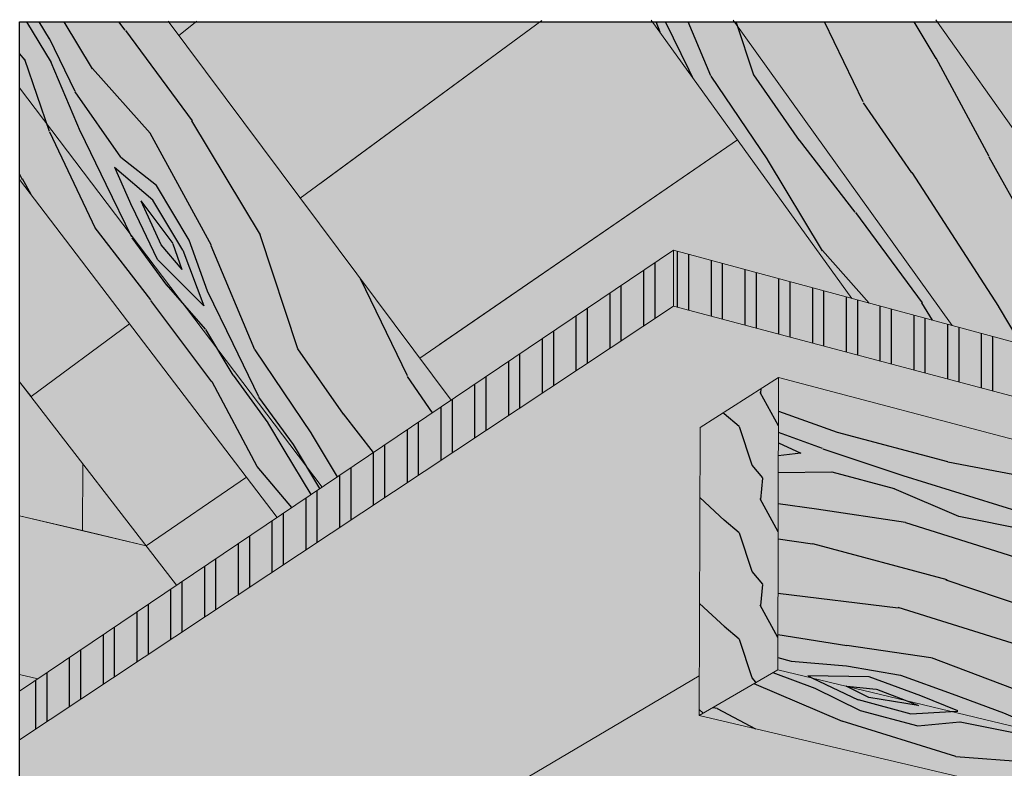
# Model space of a CAD drawing. Units: metres. Extents: x 1837 to 6240, y -872 to 2993.
# Drawn here: x 2158 to 2296, y 2605 to 2711 of the extents above; entities that cross this region are included whole.
import ezdxf

# ---------------------------------------------------------------- set-up
doc = ezdxf.new("R2010")
doc.units = ezdxf.units.M
doc.layers.add('Rigips Beplankung', color=7, linetype='Continuous')
doc.layers.add('Rigips Schraffur 4', color=8, linetype='Continuous')
for name, color, linetype, true_color in [('Rigips Schr Dämmung FH', 7, 'Continuous', 0xeddf9e), ('Rigips Schr Holz FH', 7, 'Continuous', 0xdcac6f), ('Rigips Schr RB FH', 7, 'Continuous', 0xdedede)]:
    doc.layers.add(name, color=color, linetype=linetype, true_color=true_color)
pattern_1 = [(110.6952, (-2754.6045, 402.8874), (-167.479953, 424.353005), [8.3852, -830.1402]), (121, (-2757.57, 410.73), (-102.9154, 25.6597), [8.25, -66.75]), (139.4349, (-2761.817, 417.803), (-141.54317, 89.94733), [7.1151, -230.0557]), (293.875, (-2767.222, 422.43), (-206.107567, 488.640647), [6.0467, -598.6226]), (295.8056, (-2764.7746, 416.901), (-321.9913415, 681.50319), [8.28405, -820.118]), (315.0362, (-2761.168, 409.443), (180.17101, -154.2349), [9.277, -299.9559]), (130.4623, (-2757.695, 408.03), (-257.426736, 282.810004), [4.5621, -451.6451]), (114.6598, (-2760.655, 411.501), (244.735173, -552.928259), [6.79155, -672.3623]), (306.7106, (-2763.489, 417.6735), (411.93831, -539.959985), [7.5374, -746.2033]), (289.6901, (-2758.983, 411.631), (-90.224056, 295.778003), [3.82425, -378.6022]), (115.8056, (-2750.485, 397.488), (321.9913415, -681.50319), [8.28405, -820.118]), (109.6901, (-2754.091, 404.946), (90.224056, -295.778003), [7.6485, -374.7779]), (121, (-2756.67, 412.15), (-102.9154, 25.6597), [9, -66]), (141.556, (-2761.304, 419.8615), (-321.714187, 244.1823), [6.408, -634.3923]), (124.8141, (-2766.3225, 423.8457), (-605.0778945, 861.3975312), [11.275, -1116.2222]), (115.8056, (-2772.7595, 433.1025), (321.9913415, -681.50319), [8.28405, -820.118]), (121, (-2776.366, 440.56), (-102.9154, 25.6597), [8.25, -66.75]), (126.1944, (-2741.987, 383.3445), (-450.565823, 604.2478474), [8.28405, -820.118]), (115.8056, (-2746.879, 390.03), (321.9913415, -681.50319), [8.28405, -820.118]), (121, (-2743.27, 382.57), (-102.9154, 25.6597), [4.5, -70.5]), (126.1944, (-2745.5904, 386.429), (-450.565823, 604.2478474), [8.28405, -820.118]), (121, (-2750.48, 393.115), (-102.9154, 25.6597), [7.5, -67.5]), (131.3048, (-2754.345, 399.543), (296.054389, -347.0976894), [8.3852, -830.1402]), (126.1944, (-2759.88, 405.8424), (-450.565823, 604.2478474), [8.28405, -820.118]), (115.8056, (-2764.772, 412.528), (321.9913415, -681.50319), [8.28405, -820.118]), (115.8056, (-2768.378, 419.9856), (321.9913415, -681.50319), [8.28405, -820.118]), (112.8699, (-2771.984, 427.444), (167.479619, -424.353102), [10.6066, -519.72345]), (121, (-2776.11, 437.22), (-102.9154, 25.6597), [11.25, -63.75]), (108.4712, (-2735.989, 457.8216), (-128.851768, 360.065599), [6.9146, -684.5512]), (115.2894, (-2738.1795, 464.38), (283.363046, -617.215797), [7.5374, -746.2033]), (129.1301, (-2735.989, 457.822), (-296.054631, 347.09744), [5.3033, -525.0268]), (130.4623, (-2739.336, 461.935), (-257.426736, 282.810004), [9.1241, -447.083]), (121, (-2706.63, 404.59), (-102.9154, 25.6597), [9, -66]), (111.5377, (-2711.264, 412.304), (128.85188, -360.06557), [4.5621, -451.6451]), (322.8014, (-2712.939, 416.548), (-180.17112, 154.234808), [4.0389, -399.8485]), (313.9946, (-2709.722, 414.106), (-476.2256696, 501.3323597), [10.0063, -990.6185]), (113.875, (-2740.238, 464.893), (206.107567, -488.640647), [6.0467, -598.6226]), (128.125, (-2740.238, 464.893), (-334.682441, 411.385068), [6.0467, -598.6226]), (121, (-2705.34, 405.36), (-102.9154, 25.6597), [6, -69]), (315.0362, (-2708.433, 410.505), (180.17101, -154.2349), [6.18465, -303.0483]), (117.6335, (-2715.77, 418.347), (553.7574113, -1067.2289964), [12.77205, -1264.432]), (118.7094, (-2721.6937, 429.662), (862.7812653, -1581.5288411), [18.765, -1857.7344]), (124.1798, (-2730.7077, 446.12), (-720.9605366, 1054.260831), [13.52085, -1338.5609]), (130.4623, (-2738.304, 457.306), (-257.426736, 282.810004), [13.6862, -442.521]), (131.3048, (-2700.843, 408.066), (296.054389, -347.0976894), [8.3852, -830.1402]), (136.9454, (-2706.378, 414.365), (218.798968, -218.522347), [10.92015, -535.0881]), (121, (-2714.36, 421.82), (-102.9154, 25.6597), [9.75, -65.25]), (112.8699, (-2719.379, 430.178), (167.479619, -424.353102), [10.6066, -519.72345]), (124.5763, (-2723.501, 439.9507), (-643.7048103, 925.6857583), [12.0234, -1190.318]), (112.2538, (-2730.324, 449.8505), (-206.1071463, 488.640808), [9.8647, -976.6063]), (106.9638, (-2734.06, 458.98), (51.596165, -231.49046), [9.277, -299.9559]), (121, (-2736.77, 467.854), (-102.9154, 25.6597), [5.25, -69.75]), (295.8056, (-2715.77, 418.347), (-321.9913415, 681.50319), [16.568, -811.83405]), (116.2364, (-2711.129, 401.886), (360.619445, -745.7906125), [18.0624, -885.0572]), (121, (-2719.114, 418.09), (-102.9154, 25.6597), [17.25, -57.75]), (125.0856, (-2727.998, 432.8736), (-566.4494277, 797.1104215), [21.0535, -1031.6216]), (121, (-2740.1, 450.1), (-102.9154, 25.6597), [18.75, -56.25]), (128.125, (-2697.6285, 409.998), (-334.682441, 411.385068), [18.1401, -586.52925]), (127.3402, (-2708.828, 424.268), (-373.310471, 475.672425), [13.5831, -665.5708]), (118.5104, (-2717.0666, 435.067), (785.5241074, -1452.9545584), [17.2663, -1709.3634]), (114.4802, (-2725.3081, 450.2395), (811.4616259, -1787.3597714), [26.42085, -2615.6664]), (124.0128, (-2739.4154, 384.8896), (-759.589213, 1118.5478425), [14.2697, -1412.7026]), (112.8699, (-2747.398, 396.718), (167.479619, -424.353102), [15.9099, -514.4202]), (118.6141, (-2753.5808, 411.3772), (824.1542595, -1517.2408175), [18.0156, -1783.5462]), (131.6197, (-2762.2086, 427.1925), (553.481965, -629.906897), [12.2091, -1208.7024]), (121, (-2770.32, 436.32), (-102.9154, 25.6597), [15, -60]), (117.8202, (-2747.13, 380.2543), (592.3865932, -1131.5158503), [13.52085, -1338.5609]), (127.009, (-2753.44, 392.2123), (450.5660502, -604.2476303), [14.32875, -1418.5442]), (127.7098, (-2762.065, 403.6544), (411.9378933, -539.960373), [12.8379, -1270.95525]), (115.2894, (-2769.9176, 413.811), (283.363046, -617.215797), [15.07485, -738.66585]), (108.9052, (-2776.3574, 427.441), (219.0751186, -655.8438094), [10.73835, -1063.0982]), (130.4623, (-2779.837, 437.6), (-257.426736, 282.810004), [9.1241, -447.083]), (124.8141, (-2734.9153, 387.5936), (-605.0778945, 861.3975312), [11.275, -1116.2222]), (108.1957, (-2741.3524, 396.8504), (309.2989223, -951.621832), [16.92075, -1675.15635]), (121, (-2746.636, 412.925), (-102.9154, 25.6597), [18.75, -56.25]), (126.4403, (-2756.293, 428.997), (489.1935453, -668.5354436), [15.82125, -1566.3055]), (127.7098, (-2765.6907, 441.725), (411.9378933, -539.960373), [12.8379, -1270.95525]), (121, (-2751.63, 377.55), (-102.9154, 25.6597), [12.75, -62.25]), (129.1301, (-2758.197, 388.479), (-296.054631, 347.09744), [21.2132, -509.1169]), (118.6141, (-2771.584, 404.9346), (824.1542595, -1517.2408175), [18.0156, -1783.5462]), (115.4725, (-2780.212, 420.75), (-682.6108792, 1427.2937556), [23.3586, -2312.5031]), (127.8428, (-2693.1284, 412.7017), (785.2491303, -1015.6322474), [18.88455, -1869.5672]), (121, (-2704.714, 427.615), (-102.9154, 25.6597), [21, -54]), (117.3478, (-2715.5298, 445.6152), (1068.889282, -2070.1692553), [35.3217, -3496.8518]), (121, (-2715.63, 399.18), (-102.9154, 25.6597), [18, -57]), (125.7636, (-2724.9, 414.611), (-489.1934516, 668.5355554), [18.0624, -885.0572]), (119.1524, (-2735.4562, 429.2674), (1094.5485028, -1967.2540934), [23.2621, -2302.9473]), (118.2737, (-2746.788, 449.5828), (708.2698322, -1324.3786718), [15.76785, -1561.01685]), (115.8056, (-2725.915, 393.0015), (321.9913415, -681.50319), [16.568, -811.83405]), (121, (-2733.13, 407.92), (-102.9154, 25.6597), [24, -51]), (122.9092, (-2745.4883, 428.4893), (-1184.4968815, 1825.7100248), [22.5125, -2228.7371]), (124.5763, (-2757.7196, 447.3893), (-643.7048103, 925.6857583), [12.0234, -1190.318])]
pattern_2 = [(90, (-2693.1284, 412.7017), (-4.7625, 9e-16), []), (90, (-2691.541, 414.289), (-4.7625, 9e-16), [])]
pattern_3 = [(334.6952, (-2658.2175, 459.149), (387.571672, -176.318478), [7.8262, -774.7975]), (345, (-2651.14, 455.804), (85.7321, 49.4975), [7.7, -62.3]), (3.4349, (-2643.705, 453.81), (153.34695, 31.380026), [6.6408, -214.7186]), (157.875, (-2637.076, 454.2085), (455.186379, -194.43603), [5.6436, -558.71445]), (159.8056, (-2642.304, 456.334), (658.030877, -248.787829), [7.7318, -765.4435]), (179.0362, (-2649.56, 459.003), (-220.96176, -13.262667), [8.6585, -279.9588]), (354.4623, (-2652.808, 457.699), (356.19139, -22.971998), [4.25796, -421.53545]), (338.6598, (-2648.57, 457.2884), (-522.801061, 212.553569), [6.3388, -627.5382]), (170.7106, (-2642.666, 454.982), (-626.6505886, 95.441091), [7.0349, -696.4564]), (153.6901, (-2649.609, 456.117), (252.341992, -140.083994), [3.5693, -353.362]), (339.8056, (-2664.484, 460.103), (-658.030877, 248.787829), [7.7318, -765.4435]), (333.6901, (-2657.228, 457.434), (-252.341992, 140.083994), [7.1386, -349.7927]), (345, (-2650.83, 454.27), (85.7321, 49.4975), [8.4, -61.6]), (5.556, (-2642.715, 452.096), (374.308758, 44.642646), [5.9808, -592.0995]), (348.8141, (-2636.762, 452.675), (964.7247093, -186.0274304), [10.5233, -1041.8074]), (339.8056, (-2626.4385, 450.6336), (-658.030877, 248.787829), [7.7318, -765.4435]), (345, (-2619.18, 447.965), (85.7321, 49.4975), [7.7, -62.3]), (350.1944, (-2679.359, 464.089), (694.2653703, -113.558859), [7.7318, -765.4435]), (339.8056, (-2671.7404, 462.772), (-658.030877, 248.787829), [7.7318, -765.4435]), (345, (-2679, 465.44), (85.7321, 49.4975), [4.2, -65.8]), (350.1944, (-2674.94, 464.354), (694.2653703, -113.558859), [7.7318, -765.4435]), (345, (-2667.32, 463.04), (85.7321, 49.4975), [7, -63]), (355.3048, (-2660.56, 461.226), (-423.806152, 41.089555), [7.8262, -774.7975]), (350.1944, (-2652.76, 460.585), (694.26537, -113.558859), [7.7318, -765.4435]), (339.8056, (-2645.141, 459.2683), (-658.030877, 248.787829), [7.7318, -765.4435]), (339.8056, (-2637.8845, 456.599), (-658.030877, 248.787829), [7.7318, -765.4435]), (336.8699, (-2630.628, 453.93), (-387.57151, 176.31876), [9.8995, -485.0752]), (345, (-2621.524, 450.04), (85.7321, 49.4975), [10.5, -59.5]), (332.4712, (-2635.099, 410.197), (319.956735, -158.201453), [6.45365, -638.9144]), (339.2894, (-2629.376, 407.2144), (-590.415875, 230.670885), [7.0349, -696.4564]), (353.1301, (-2635.099, 410.197), (423.806153, -41.08923), [4.9498, -490.025]), (354.4623, (-2630.185, 409.605), (356.19139, -22.971998), [8.51585, -417.2775]), (345, (-2689.324, 426.9), (85.7321, 49.4975), [8.4, -61.6]), (335.5377, (-2681.21, 424.727), (-319.956792, 158.201362), [4.25796, -421.53545]), (186.8014, (-2677.334, 422.964), (220.961774, 13.262797), [3.76964, -373.1919]), (177.9946, (-2681.0774, 422.517), (644.767945, -27.8265604), [9.3392, -924.5773]), (337.875, (-2627.662, 408.204), (-455.186379, 194.43603), [5.6436, -558.71445]), (352.125, (-2627.662, 408.204), (491.420983, -59.206647), [5.6436, -558.71445]), (345, (-2689.686, 425.55), (85.7321, 49.4975), [5.6, -64.4]), (179.0362, (-2684.277, 424.099), (-220.96176, -13.262667), [5.7723, -282.8451]), (341.6335, (-2674.2673, 423.591), (-1063.7193478, 357.4928674), [11.9206, -1180.1365]), (342.7094, (-2662.954, 419.835), (-1604.6381407, 502.4305188), [17.514, -1733.88544]), (348.1798, (-2646.2315, 414.6295), (1167.5689381, -240.3804706), [12.61946, -1249.3235]), (354.4623, (-2633.88, 412.045), (356.19139, -22.971998), [12.7738, -413.0196]), (355.3048, (-2690.9543, 420.8155), (-423.806152, 41.089555), [7.8262, -774.7975]), (0.9454, (-2683.154, 420.175), (-288.576571, 4.854535), [10.19214, -499.41556]), (345, (-2672.964, 420.34), (85.7321, 49.4975), [9.1, -60.9]), (336.8699, (-2664.174, 417.988), (-387.57151, 176.31876), [9.8995, -485.0752]), (348.5763, (-2655.07, 414.099), (1032.3393268, -204.145829), [11.22184, -1110.9635]), (336.2538, (-2644.0704, 411.8764), (455.186201, -194.4364117), [9.207, -911.4992]), (330.9638, (-2635.643, 408.169), (-184.72716, 121.966686), [8.6585, -279.9588]), (345, (-2628.07, 403.966), (85.7321, 49.4975), [4.9, -65.1]), (159.8056, (-2674.2673, 423.591), (658.030877, -248.787829), [15.4635, -757.7118]), (340.2364, (-2688.0556, 431.634), (-725.6457705, 266.904917), [16.85824, -826.0534]), (345, (-2672.19, 425.93), (85.7321, 49.4975), [16.1, -53.9]), (349.0856, (-2656.639, 421.7664), (897.109775, -167.9107874), [19.6499, -962.84685]), (345, (-2637.344, 418.046), (85.7321, 49.4975), [17.5, -52.5]), (352.125, (-2691.86, 417.435), (491.420983, -59.206647), [16.93076, -547.4273]), (351.3402, (-2675.089, 415.115), (559.035784, -77.32374), [12.67756, -621.1994]), (342.5104, (-2662.556, 413.2062), (-1469.4080805, 466.1973358), [16.1152, -1595.40584]), (338.4802, (-2647.1859, 408.363), (-1703.63299884, 673.8950497), [24.65946, -2441.28864]), (348.0128, (-2680.084, 461.3843), (1235.1839494, -258.4969117), [13.3184, -1318.52245]), (336.8699, (-2667.056, 458.618), (-387.57151, 176.31876), [14.84924, -480.1255]), (342.6141, (-2653.4003, 452.785), (-1537.0235947, 484.312315), [16.81456, -1664.6431]), (355.6197, (-2637.354, 447.761), (-779.997591, 64.0604736), [11.39516, -1128.12224]), (345, (-2625.99, 446.89), (85.7321, 49.4975), [14, -56]), (341.8202, (-2677.91, 469.498), (-1131.3345964, 375.608875), [12.61946, -1249.3235]), (351.009, (-2665.9204, 465.561), (-694.2653824, 113.5585654), [13.3735, -1323.9746]), (351.7098, (-2652.711, 463.471), (-626.6505603, 95.4416224), [11.98204, -1186.2249]), (339.2894, (-2640.854, 461.743), (-590.415875, 230.670885), [14.06986, -689.42146]), (332.9052, (-2627.6937, 456.7674), (-572.2983877, 298.286044), [10.02246, -992.225]), (354.4623, (-2618.771, 452.203), (356.19139, -22.971998), [8.51585, -417.2775]), (348.8141, (-2681.352, 456.6513), (964.7247093, -186.0274304), [10.5233, -1041.8074]), (332.1957, (-2671.0287, 454.61), (-824.640223, 438.370215), [15.7927, -1563.47926]), (345, (-2657.06, 447.24), (85.7321, 49.4975), [17.5, -52.5]), (350.4403, (-2640.1556, 442.714), (-761.8801204, 131.6763107), [14.7665, -1461.8851]), (351.7098, (-2625.594, 440.2616), (-626.6505603, 95.4416224), [11.98204, -1186.2249]), (345, (-2676.64, 474.23), (85.7321, 49.4975), [11.9, -58.1]), (353.1301, (-2665.147, 471.151), (423.806153, -41.08923), [19.799, -475.17575]), (342.6141, (-2645.4903, 468.783), (-1537.0235947, 484.312315), [16.81456, -1664.6431]), (339.4725, (-2629.444, 463.7586), (1383.6766795, -515.6926546), [21.80136, -2158.33625]), (351.8428, (-2693.1284, 412.7017), (-1185.6865016, 172.7644957), [17.6256, -1744.9294]), (345, (-2675.68, 410.2), (85.7321, 49.4975), [19.6, -50.4]), (341.3478, (-2656.749, 405.128), (-2059.82467056, 696.8661018), [32.9669, -3263.72837]), (345, (-2686.79, 436.37), (85.7321, 49.4975), [16.8, -53.2]), (349.7636, (-2670.56, 432.0187), (761.88013, -131.6764466), [16.85824, -826.0534]), (343.1524, (-2653.9699, 429.0228), (-2010.327036, 611.13442825), [21.7113, -2149.4175]), (342.2737, (-2633.1905, 422.7303), (-1334.1789157, 429.961207), [14.71666, -1456.94906]), (339.8056, (-2683.8886, 447.185), (-658.030877, 248.787829), [15.4635, -757.7118]), (345, (-2669.376, 441.85), (85.7321, 49.4975), [22.4, -47.6]), (346.9092, (-2647.739, 436.0496), (1978.9471342, -457.7861971), [21.0117, -2080.15465]), (348.5763, (-2627.2733, 431.2905), (1032.3393268, -204.145829), [11.22184, -1110.9635])]

msp = doc.modelspace()

# ---------------------------------------------------------------- hatches: boundary and pattern name
h = msp.add_hatch()
h.set_pattern_fill('WOOD_2', color=3, scale=15, pattern_type=2)
h.set_pattern_definition([(108.4349, (-2689.2284, 412.7017), (-14.999976, 30.0000065), [5.692095, -41.74206]), (139.3987, (-2691.0284, 418.1017), (-89.99998527, 75.0000063), [2.765865, -135.52731]), (136.8476, (-2678.1284, 419.9017), (-224.99996306, 210.00004251), [6.57951, -322.39617]), (109.9831, (-2682.9284, 424.4017), (-44.9999918, 120.00000988), [3.51141, -172.05909]), (90, (-2684.128, 412.702), (-15, 15), [3, -12]), (118.4429, (-2684.1284, 415.7017), (104.999907584, -195.00005649), [8.18841, -401.23191]), (84.2894, (-2688.0284, 422.9017), (-15.00001972, -134.99999135), [3.01497, -147.73317]), (129.8056, (-2687.7284, 425.9017), (60.0000365, -74.9999709), [2.343075, -114.810675])])
h.paths.add_polyline_path([(2264.59, 2660.12), (2253.52, 2653.06), (2253.4, 2612.47), (2264.47, 2618.92)])
h.paths.add_polyline_path([(2554.19, 2691.71), (2537.89, 2683.7), (2537.92, 2640.5), (2554.23, 2647.83)])
at = {"layer": 'Rigips Schr Dämmung FH'}
h = msp.add_hatch(color=256, dxfattribs=at)
h.dxf.hatch_style = 1
edge = h.paths.add_edge_path()
edge.add_spline(control_points=[(2157.59, 2543.22), (2160.62, 2545.15), (2169.62, 2549.66), (2185.54, 2546.84), (2197.28, 2547.66), (2202.27, 2548.41)], knot_values=[9.611687, 9.611687, 9.611687, 9.611687, 20.246432, 40.252355, 55.400582, 55.400582, 55.400582, 55.400582], degree=3, periodic=0)
edge.add_line((2202.27, 2548.41), (2157.59, 2557.14))
edge.add_line((2157.59, 2557.14), (2157.59, 2543.22))
h.paths.add_polyline_path([(2294.63, 2602.75), (2253.4, 2612.47), (2253.41, 2618.05), (2205.03, 2589.48), (2204.9, 2554.31)])
edge = h.paths.add_edge_path()
edge.add_spline(control_points=[(2217.39, 2551.83), (2237.51, 2557.69), (2288.72, 2584.44), (2364.54, 2561.47), (2437.25, 2526.78), (2504.88, 2530.82), (2556.53, 2517.75), (2578.46, 2506.82), (2582.82, 2504.39)], knot_values=[70.891654, 70.891654, 70.891654, 70.891654, 133.434551, 236.286413, 290.50271, 374.786113, 433.254256, 448.225846, 448.225846, 448.225846, 448.225846], degree=3, periodic=0)
edge.add_line((2582.82, 2504.39), (2637.26, 2522.03))
edge.add_line((2637.26, 2522.03), (2294.63, 2602.75))
edge.add_line((2294.63, 2602.75), (2204.9, 2554.31))
edge.add_line((2204.9, 2554.31), (2217.39, 2551.83))
h.paths.add_polyline_path([(2448.2, 2611.81), (2448.18, 2574.73), (2576.78, 2628.97), (2537.92, 2640.5), (2537.91, 2653.19)])
h.paths.add_polyline_path([(2448.18, 2574.73), (2650.04, 2526.17), (2780.62, 2568.49), (2576.78, 2628.97)])
edge = h.paths.add_edge_path()
edge.add_spline(control_points=[(2702.57, 2440.13), (2720.45, 2435.67), (2761.41, 2419.74), (2801.61, 2358.55), (2864.28, 2327.5), (2884.89, 2267.85), (2912.05, 2254.76), (2929.36, 2250.79)], knot_values=[586.980824, 586.980824, 586.980824, 586.980824, 640.860168, 718.495035, 796.539453, 840.346487, 892.72793, 892.72793, 892.72793, 892.72793], degree=3, periodic=0)
edge.add_line((2929.36, 2250.79), (2929.36, 2296.4))
edge.add_line((2929.36, 2296.4), (2780.62, 2568.49))
edge.add_line((2780.62, 2568.49), (2650.1, 2526.19))
edge.add_line((2650.1, 2526.19), (2650.13, 2526.15))
edge.add_line((2650.13, 2526.15), (2652.87, 2521.64))
edge.add_line((2652.87, 2521.64), (2655.22, 2517.8))
edge.add_line((2655.22, 2517.8), (2694.05, 2454.09))
edge.add_line((2694.05, 2454.09), (2694.19, 2454.13))
edge.add_line((2694.19, 2454.13), (2696.19, 2450.84))
edge.add_line((2696.19, 2450.84), (2702.57, 2440.13))
edge = h.paths.add_edge_path()
edge.add_spline(control_points=[(2582.82, 2504.39), (2596.7, 2496.64), (2617.09, 2480.92), (2639.89, 2449.75), (2665.81, 2447.01), (2681.56, 2444.46), (2685.47, 2443.76)], knot_values=[448.225846, 448.225846, 448.225846, 448.225846, 495.845715, 524.358245, 558.659327, 570.090714, 570.090714, 570.090714, 570.090714], degree=3, periodic=0)
edge.add_line((2685.47, 2443.76), (2637.26, 2522.03))
edge.add_line((2637.26, 2522.03), (2582.82, 2504.39))
h.paths.add_polyline_path([(2929.36, 2328.23), (2929.36, 2508.78), (2842.89, 2488.69)], flags=17)
h.paths.add_polyline_path([(2929.36, 2508.78), (2929.36, 2526.85), (2857.8, 2509.31), (2842.89, 2488.69)], flags=17)
at = {"layer": 'Rigips Schr Holz FH'}
h = msp.add_hatch(color=256, dxfattribs=at)
h.dxf.hatch_style = 1
h.paths.add_polyline_path([(2157.59, 2701.01), (2157.59, 2688.06), (2193.88, 2640.39), (2200.25, 2644.68)])
h.paths.add_polyline_path([(2178.56, 2710.33), (2157.59, 2710.33), (2157.59, 2701.01), (2200.25, 2644.68), (2218.43, 2656.94)])
h.paths.add_polyline_path([(2258.36, 2710.33), (2246.79, 2710.33), (2274.93, 2671.29), (2289.07, 2667.46)])
h.paths.add_polyline_path([(2286.98, 2710.33), (2258.36, 2710.33), (2289.07, 2667.46), (2323.86, 2658.04)])
h.paths.add_polyline_path([(2385.56, 2710.33), (2371.82, 2710.33), (2425.53, 2630.51), (2427.7, 2629.93), (2436.39, 2634.2)])
h.paths.add_polyline_path([(2414.52, 2710.33), (2385.56, 2710.33), (2436.39, 2634.2), (2457.66, 2644.64)])
at = {"layer": 'Rigips Schr Holz FH', "true_color": 0xdcab6f}
h = msp.add_hatch(color=43, dxfattribs=at)
h.dxf.hatch_style = 1
h.paths.add_polyline_path([(2253.52, 2653.06), (2264.59, 2660.12), (2420.2, 2619.18), (2427.7, 2622.8), (2249.76, 2670.21), (2157.59, 2609.03), (2157.59, 2599.8), (2205.03, 2589.48), (2253.41, 2618.05)])
h.paths.add_polyline_path([(2537.91, 2653.19), (2537.89, 2676.09), (2420.2, 2619.18), (2448.2, 2611.81)])
h.paths.add_polyline_path([(2731.81, 2639.82), (2731.83, 2632.54), (2786.44, 2614.35), (2786.42, 2621.34)])
h.paths.add_polyline_path([(2563.66, 2696.72), (2563.67, 2688.55), (2731.38, 2632.69), (2731.36, 2639.97)])
h.paths.add_polyline_path([(2537.89, 2676.09), (2537.89, 2684.06), (2427.7, 2629.93), (2427.7, 2622.8)])
h.paths.add_polyline_path([(2249.78, 2678.09), (2249.76, 2670.21), (2427.7, 2622.8), (2427.7, 2629.93)])
h.paths.add_polyline_path([(2249.76, 2670.21), (2249.78, 2678.09), (2157.59, 2615.91), (2157.59, 2609.03)])
at = {"layer": 'Rigips Schr Holz FH'}
h = msp.add_hatch(color=256, dxfattribs=at)
h.dxf.hatch_style = 1
h.paths.add_polyline_path([(2264.47, 2618.92), (2253.4, 2612.47), (2655.22, 2517.8), (2650.1, 2526.19)])
h.paths.add_polyline_path([(2448.2, 2611.81), (2264.59, 2660.12), (2264.47, 2618.92), (2448.18, 2574.73)])
h.paths.add_polyline_path([(2264.59, 2660.12), (2253.52, 2653.06), (2253.4, 2612.47), (2264.47, 2618.92)])
at = {"layer": 'Rigips Schr RB FH', "true_color": 0xf2f2f2}
h = msp.add_hatch(color=7, dxfattribs=at)
h.dxf.hatch_style = 1
h.paths.add_polyline_path([(2166.5, 2647.97), (2166.46, 2638.53), (2175.41, 2636.39)])
h.paths.add_polyline_path([(2166.5, 2647.97), (2157.59, 2659.54), (2157.59, 2640.64), (2166.46, 2638.53)])
h.paths.add_polyline_path([(2175.41, 2636.39), (2157.59, 2640.64), (2157.59, 2618.22), (2160.15, 2617.64), (2179.69, 2630.82)])
h.paths.add_polyline_path([(2160.15, 2617.64), (2157.59, 2618.22), (2157.59, 2615.91)])
at = {"layer": 'Rigips Schraffur 4'}
h = msp.add_hatch(dxfattribs=at)
h.set_pattern_fill('WOOD_5', color=3, scale=75, angle=121, pattern_type=2)
h.set_pattern_definition(pattern_1)
h.paths.add_polyline_path([(2157.59, 2701.01), (2157.59, 2688.06), (2193.88, 2640.39), (2200.25, 2644.68)])
h.paths.add_polyline_path([(2178.56, 2710.33), (2157.59, 2710.33), (2157.59, 2701.01), (2200.25, 2644.68), (2218.43, 2656.94)])
at = {"layer": 'Rigips Schraffur 4', "true_color": 0xbfbfbf}
h = msp.add_hatch(color=9, dxfattribs=at)
h.dxf.hatch_style = 1
h.paths.add_polyline_path([(2537.56, 2683.9), (2525.19, 2703.98), (2445.69, 2662.87), (2457.66, 2644.64)])
h.paths.add_polyline_path([(2525.19, 2703.98), (2521.27, 2710.33), (2465.81, 2710.33), (2428.24, 2689.45), (2445.69, 2662.87)])
h.paths.add_polyline_path([(2465.81, 2710.33), (2414.52, 2710.33), (2428.24, 2689.45)])
h.paths.add_polyline_path([(2414.58, 2646.79), (2397.68, 2638.05), (2425.53, 2630.51)])
h.paths.add_polyline_path([(2397.4, 2672.31), (2356.05, 2649.32), (2397.68, 2638.05), (2414.58, 2646.79)])
h.paths.add_polyline_path([(2397.4, 2672.31), (2379.88, 2698.35), (2320.45, 2662.87), (2323.86, 2658.04), (2356.05, 2649.32)])
h.paths.add_polyline_path([(2379.88, 2698.35), (2371.82, 2710.33), (2339.24, 2710.33), (2303.24, 2687.27), (2320.45, 2662.87)])
h.paths.add_polyline_path([(2339.24, 2710.33), (2286.98, 2710.33), (2303.24, 2687.27)])
h.paths.add_polyline_path([(2258.8, 2693.66), (2216.79, 2664.79), (2214, 2662.87), (2218.43, 2656.94), (2249.78, 2678.09), (2274.93, 2671.29)])
h.paths.add_polyline_path([(2258.8, 2693.66), (2246.79, 2710.33), (2230.97, 2710.33), (2199.91, 2687.45), (2197.16, 2685.42), (2214, 2662.87)])
h.paths.add_polyline_path([(2230.97, 2710.33), (2182.5, 2710.33), (2180.02, 2708.38), (2197.16, 2685.42)])
h.paths.add_polyline_path([(2182.5, 2710.33), (2178.56, 2710.33), (2180.02, 2708.38)])
h.paths.add_polyline_path([(2189.55, 2646.07), (2175.43, 2636.37), (2179.69, 2630.82), (2193.88, 2640.39)])
h.paths.add_polyline_path([(2173.1, 2667.69), (2159.2, 2657.45), (2157.59, 2659.54), (2157.59, 2640.64), (2166.46, 2638.53), (2175.45, 2636.38), (2189.55, 2646.07)])
h.paths.add_polyline_path([(2173.1, 2667.69), (2157.59, 2688.06), (2157.59, 2659.54), (2159.2, 2657.45)])
at = {"layer": 'Rigips Schraffur 4'}
h = msp.add_hatch(dxfattribs=at)
h.set_pattern_fill('WOOD_5', color=3, scale=75, angle=121, pattern_type=2)
h.set_pattern_definition(pattern_1)
h.paths.add_polyline_path([(2258.36, 2710.33), (2246.79, 2710.33), (2274.93, 2671.29), (2289.07, 2667.46)])
h.paths.add_polyline_path([(2286.98, 2710.33), (2258.36, 2710.33), (2289.07, 2667.46), (2323.86, 2658.04)])
h = msp.add_hatch(dxfattribs=at)
h.set_pattern_fill('ANSI32', color=256, scale=0.5, angle=45)
h.set_pattern_definition(pattern_2)
h.paths.add_polyline_path([(2249.76, 2670.21), (2249.78, 2678.09), (2157.59, 2615.91), (2157.59, 2609.03)])
h = msp.add_hatch(dxfattribs=at)
h.set_pattern_fill('ANSI32', color=256, scale=0.5, angle=45)
h.set_pattern_definition(pattern_2)
h.paths.add_polyline_path([(2249.78, 2678.09), (2249.76, 2670.21), (2427.7, 2622.8), (2427.7, 2629.93)])
h = msp.add_hatch(dxfattribs=at)
h.set_pattern_fill('WOOD_5', color=3, scale=70, angle=345, pattern_type=2)
h.set_pattern_definition(pattern_3)
h.paths.add_polyline_path([(2264.47, 2618.92), (2448.18, 2574.73), (2448.2, 2611.81), (2264.59, 2660.12)])
h = msp.add_hatch(dxfattribs=at)
h.set_pattern_fill('AR-CONC', color=256, scale=0.1)
h.set_pattern_definition([(50, (-2693.128, 412.702), (18.218467, -1.59391), [1.905, -20.955]), (355, (-2693.128, 412.702), (-3.52434, 19.105685), [1.524, -16.76406]), (100.45144, (-2691.61, 412.569), (14.694125, 17.511775), [1.619, -17.809024]), (46.1842, (-2693.128, 417.782), (27.1079, -4.20423), [2.8575, -31.4325]), (96.63556, (-2690.87, 417.431), (23.74041, 24.74261), [2.4285, -26.71356]), (351.18415, (-2693.128, 417.782), (23.74041, 24.74261), [2.286, -25.14597]), (21, (-2690.588, 416.512), (15.16144, -10.22652), [1.905, -20.955]), (326, (-2690.588, 416.512), (6.1802, 18.418797), [1.524, -16.764]), (71.45144, (-2689.325, 415.66), (21.34164, 8.192277), [1.619, -17.808994]), (37.5, (-2693.1284, 412.702), (0.30886, 8.455504), [0, -16.5608, 0, -17.018, 0, -16.8275]), (7.5, (-2693.128, 412.702), (6.681966, 10.018057), [0, -9.7028, 0, -16.1798, 0, -6.4135]), (327.5, (-2698.7926, 412.702), (13.5590595, -0.5728744), [0, -6.35, 0, -19.812, 0, -26.289]), (317.5, (-2701.333, 412.702), (14.812918, 2.54265), [0, -8.255, 0, -13.1572, 0, -18.669])])
h.paths.add_polyline_path([(2448.18, 2574.73), (2650.04, 2526.17), (2780.62, 2568.49), (2738.58, 2580.97), (2576.78, 2628.97)])
h.paths.add_polyline_path([(2448.2, 2611.81), (2448.18, 2574.73), (2576.78, 2628.97), (2537.92, 2640.5), (2537.91, 2653.19)])
edge = h.paths.add_edge_path()
edge.add_line((2294.63, 2602.75), (2204.9, 2554.31))
edge.add_line((2204.9, 2554.31), (2217.39, 2551.83))
edge.add_spline(control_points=[(2217.39, 2551.83), (2237.51, 2557.69), (2288.72, 2584.44), (2364.54, 2561.47), (2437.25, 2526.78), (2504.88, 2530.82), (2556.53, 2517.75), (2578.46, 2506.82), (2582.82, 2504.39)], knot_values=[70.891654, 70.891654, 70.891654, 70.891654, 133.434551, 236.286413, 290.50271, 374.786113, 433.254256, 448.225846, 448.225846, 448.225846, 448.225846], degree=3, periodic=0)
edge.add_line((2582.82, 2504.39), (2637.26, 2522.03))
edge.add_line((2637.26, 2522.03), (2294.63, 2602.75))
h.paths.add_polyline_path([(2253.4, 2612.47), (2253.41, 2618.05), (2205.03, 2589.48), (2204.9, 2554.31), (2294.63, 2602.75)])
edge = h.paths.add_edge_path()
edge.add_line((2157.59, 2557.14), (2157.59, 2543.22))
edge.add_spline(control_points=[(2157.59, 2543.22), (2160.62, 2545.15), (2169.62, 2549.66), (2185.54, 2546.84), (2197.28, 2547.66), (2202.27, 2548.41)], knot_values=[9.611687, 9.611687, 9.611687, 9.611687, 20.246432, 40.252355, 55.400582, 55.400582, 55.400582, 55.400582], degree=3, periodic=0)
edge.add_line((2202.27, 2548.41), (2157.59, 2557.14))
h = msp.add_hatch(dxfattribs=at)
h.set_pattern_fill('WOOD_5', color=3, scale=70, angle=345, pattern_type=2)
h.set_pattern_definition(pattern_3)
h.paths.add_polyline_path([(2637.26, 2522.03), (2650.13, 2526.15), (2264.47, 2618.92), (2253.4, 2612.47)])

# ---------------------------------------------------------------- linework, layer by layer
at = {"color": 0, "linetype": 'Continuous', "lineweight": 0, "extrusion": (-2.80158e-16, 0.999874, -0.015888)}
for p, q in [((2182.57, 2710.39), (2180.02, 2708.38)), ((2180.02, 2708.38), (2182.57, 2710.39)), ((2197.16, 2685.42), (2231.19, 2710.49)), ((2231.19, 2710.49), (2197.16, 2685.42)), ((2231.19, 2710.49), (2199.91, 2687.45)), ((2199.91, 2687.45), (2231.19, 2710.49)), ((2258.8, 2693.66), (2214, 2662.87)), ((2214, 2662.87), (2258.8, 2693.66)), ((2258.8, 2693.66), (2216.79, 2664.79)), ((2216.79, 2664.79), (2258.8, 2693.66)), ((2157.59, 2615.91), (2249.78, 2678.09)), ((2249.78, 2678.09), (2249.76, 2670.21)), ((2249.78, 2678.09), (2427.7, 2629.93)), ((2249.76, 2670.21), (2157.59, 2609.03)), ((2427.7, 2622.8), (2249.76, 2670.21)), ((2173.1, 2667.69), (2159.2, 2657.45)), ((2159.2, 2657.45), (2173.1, 2667.69)), ((2159.2, 2657.45), (2157.59, 2659.54)), ((2179.69, 2630.82), (2157.59, 2659.54)), ((2166.46, 2638.53), (2166.5, 2647.97)), ((2166.46, 2638.53), (2166.5, 2647.97)), ((2175.43, 2636.37), (2189.55, 2646.07)), ((2189.55, 2646.07), (2175.43, 2636.37)), ((2175.41, 2636.39), (2157.59, 2640.64)), ((2166.46, 2638.53), (2157.59, 2640.64)), ((2175.41, 2636.39), (2166.46, 2638.53)), ((2160.15, 2617.64), (2157.59, 2618.22)), ((2160.15, 2617.64), (2157.59, 2618.22)), ((2205.03, 2589.48), (2253.41, 2618.05))]:
    msp.add_line(p, q, dxfattribs=at)
at = {"color": 6}
msp.add_lwpolyline([(2157.59, 2710.33), (2929.36, 2710.33), (2929.36, 2239.39), (2157.59, 2239.39)], close=True, dxfattribs=at)
at = {"layer": 'Rigips Beplankung', "linetype": 'Continuous', "lineweight": 0, "extrusion": (-2.80158e-16, 0.999874, -0.015888)}
for p, q in [((2218.43, 2656.94), (2178.53, 2710.38)), ((2274.93, 2671.29), (2246.65, 2710.52)), ((2258.21, 2710.55), (2289.07, 2667.46)), ((2323.86, 2658.04), (2286.78, 2710.61)), ((2157.59, 2701.01), (2200.25, 2644.68)), ((2193.88, 2640.39), (2157.59, 2688.06)), ((2253.52, 2653.06), (2264.59, 2660.12)), ((2264.59, 2660.12), (2264.47, 2618.92)), ((2448.2, 2611.81), (2264.59, 2660.12)), ((2253.4, 2612.47), (2253.52, 2653.06)), ((2264.47, 2618.92), (2253.4, 2612.47)), ((2264.47, 2618.92), (2650.13, 2526.15)), ((2253.4, 2612.47), (2637.26, 2522.03))]:
    msp.add_line(p, q, dxfattribs=at)

doc.saveas('drawing.dxf')
